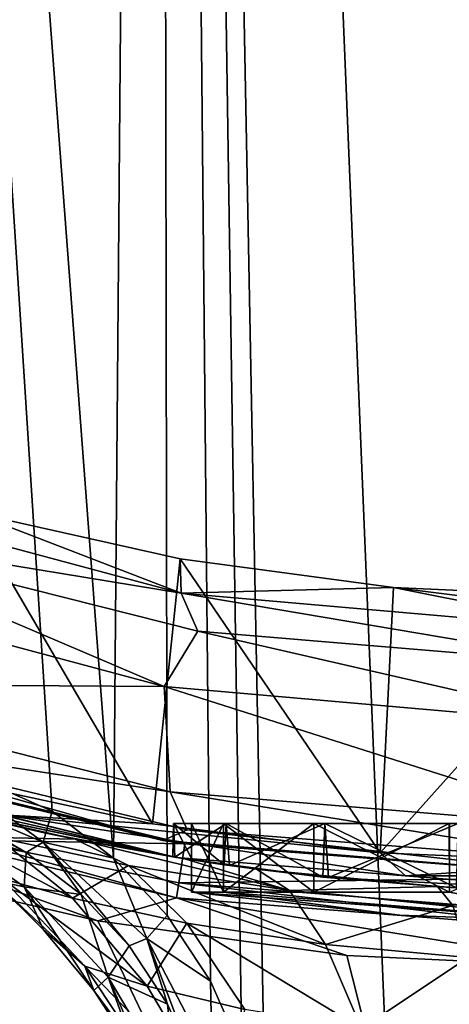
# Model space of a CAD drawing. Units: millimetres. Extents: x -82 to 82, y -113 to 82.
# Drawn here: x -6 to -2, y -57 to -47 of the extents above; entities that cross this region are included whole.
import ezdxf

# ---------------------------------------------------------------- set-up
doc = ezdxf.new("R2010")
doc.units = ezdxf.units.MM
doc.header["$LTSCALE"] = 88.413066
for name, color, linetype in [('17', 7, 'CONTINUOUS'), ('19', 7, 'CONTINUOUS'), ('190', 7, 'CONTINUOUS'), ('191', 7, 'CONTINUOUS'), ('199', 7, 'CONTINUOUS'), ('21', 7, 'CONTINUOUS'), ('28', 7, 'CONTINUOUS'), ('29', 7, 'CONTINUOUS'), ('30', 7, 'CONTINUOUS'), ('35', 7, 'CONTINUOUS'), ('46', 7, 'CONTINUOUS'), ('48', 7, 'CONTINUOUS'), ('49', 7, 'CONTINUOUS'), ('50', 7, 'CONTINUOUS'), ('51', 7, 'CONTINUOUS'), ('52', 7, 'CONTINUOUS'), ('54', 7, 'CONTINUOUS'), ('56', 7, 'CONTINUOUS'), ('57', 7, 'CONTINUOUS'), ('59', 7, 'CONTINUOUS'), ('62', 7, 'CONTINUOUS'), ('89', 7, 'CONTINUOUS')]:
    doc.layers.add(name, color=color, linetype=linetype)

msp = doc.modelspace()

# ---------------------------------------------------------------- linework, layer by layer
at = {"layer": '17', "color": 254, "linetype": 'Continuous', "true_color": 0xe6e6e6}
for points in [[(-4.432, -55.05, 39.37), (-3.897, -55.05, 37.901), (-4.432, -55.05, 40.93), (-4.432, -55.05, 39.37)], [(-4.432, -55.05, 40.93), (-3.897, -55.05, 37.901), (-4.25, -55.05, 40.15), (-4.432, -55.05, 40.93)], [(-3.897, -55.05, 42.399), (-4.432, -55.05, 40.93), (-3.926, -55.05, 41.777), (-3.897, -55.05, 42.399)], [(-3.926, -55.05, 41.777), (-4.432, -55.05, 40.93), (-4.25, -55.05, 40.15), (-3.926, -55.05, 41.777)], [(-4.25, -55.05, 40.15), (-3.897, -55.05, 37.901), (-3.926, -55.05, 38.523), (-4.25, -55.05, 40.15)], [(-3.926, -55.05, 38.523), (-3.897, -55.05, 37.901), (-3.004, -55.05, 37.144), (-3.926, -55.05, 38.523)], [(-3.005, -55.05, 43.155), (-3.897, -55.05, 42.399), (-3.926, -55.05, 41.777), (-3.005, -55.05, 43.155)], [(-3.897, -55.05, 37.901), (-2.892, -55.05, 36.703), (-3.004, -55.05, 37.144), (-3.897, -55.05, 37.901)], [(-2.892, -55.05, 43.597), (-3.897, -55.05, 42.399), (-3.005, -55.05, 43.155), (-2.892, -55.05, 43.597)], [(-1.627, -55.05, 44.076), (-2.892, -55.05, 43.597), (-3.005, -55.05, 43.155), (-1.627, -55.05, 44.076)], [(-3.004, -55.05, 37.144), (-2.892, -55.05, 36.703), (-1.625, -55.05, 36.223), (-3.004, -55.05, 37.144)], [(-2.892, -55.05, 36.703), (-1.537, -55.05, 35.921), (-1.625, -55.05, 36.223), (-2.892, -55.05, 36.703)], [(-1.537, -55.05, 44.379), (-2.892, -55.05, 43.597), (-1.627, -55.05, 44.076), (-1.537, -55.05, 44.379)], [(-0.001, -55.05, 44.4), (-1.537, -55.05, 44.379), (-1.627, -55.05, 44.076), (-0.001, -55.05, 44.4)]]:
    msp.add_3dface(points, dxfattribs=at)
at = {"layer": '19', "color": 254, "linetype": 'Continuous', "true_color": 0xe6e6e6}
for points in [[(-4.432, -55.05, 39.37), (-4.432, -55.05, 40.93), (-4.441, -55.392, 39.425), (-4.432, -55.05, 39.37)], [(-4.244, -55.423, 38.655), (-4.432, -55.05, 39.37), (-4.441, -55.392, 39.425), (-4.244, -55.423, 38.655)], [(-4.441, -55.392, 39.425), (-4.432, -55.05, 40.93), (-4.419, -55.396, 41), (-4.441, -55.392, 39.425)], [(-3.897, -55.05, 37.901), (-4.432, -55.05, 39.37), (-3.917, -55.472, 37.935), (-3.897, -55.05, 37.901)], [(-3.917, -55.472, 37.935), (-4.432, -55.05, 39.37), (-4.244, -55.423, 38.655), (-3.917, -55.472, 37.935)], [(-4.432, -55.05, 40.93), (-3.897, -55.05, 42.399), (-4.419, -55.396, 41), (-4.432, -55.05, 40.93)], [(-4.419, -55.396, 41), (-3.897, -55.05, 42.399), (-3.863, -55.48, 42.458), (-4.419, -55.396, 41)], [(-2.913, -55.597, 36.72), (-3.897, -55.05, 37.901), (-3.917, -55.472, 37.935), (-2.913, -55.597, 36.72)], [(-2.892, -55.05, 36.703), (-3.897, -55.05, 37.901), (-2.913, -55.597, 36.72), (-2.892, -55.05, 36.703)], [(-3.897, -55.05, 42.399), (-2.892, -55.05, 43.597), (-3.863, -55.48, 42.458), (-3.897, -55.05, 42.399)], [(-3.863, -55.48, 42.458), (-2.892, -55.05, 43.597), (-2.856, -55.603, 43.628), (-3.863, -55.48, 42.458)], [(-1.552, -55.707, 35.926), (-2.892, -55.05, 36.703), (-2.913, -55.597, 36.72), (-1.552, -55.707, 35.926)], [(-1.537, -55.05, 35.921), (-2.892, -55.05, 36.703), (-1.552, -55.707, 35.926), (-1.537, -55.05, 35.921)], [(-2.892, -55.05, 43.597), (-1.537, -55.05, 44.379), (-2.856, -55.603, 43.628), (-2.892, -55.05, 43.597)], [(-2.856, -55.603, 43.628), (-1.537, -55.05, 44.379), (-1.517, -55.709, 44.387), (-2.856, -55.603, 43.628)]]:
    msp.add_3dface(points, dxfattribs=at)
at = {"layer": '190', "color": 254, "linetype": 'Continuous', "true_color": 0xe6e6e6}
for points in [[(-81.5, -79.5), (-81.5, 79.5), (81.5, -79.5), (-81.5, -79.5)], [(-81.5, 79.5), (81.5, 79.5), (81.5, -79.5), (-81.5, 79.5)]]:
    msp.add_3dface(points, dxfattribs=at)
at = {"layer": '191', "linetype": 'Continuous'}
for points in [[(-4.647, -55.054, 33.15), (-6.926, -54.562, 33.15), (-6.507, -51.874, 33.15), (-4.647, -55.054, 33.15)], [(-4.367, -52.356, 33.15), (-4.647, -55.054, 33.15), (-6.507, -51.874, 33.15), (-4.367, -52.356, 33.15)], [(-2.33, -55.351, 33.15), (-4.647, -55.054, 33.15), (-4.367, -52.356, 33.15), (-2.33, -55.351, 33.15)], [(-2.194, -52.647, 33.15), (-2.33, -55.351, 33.15), (-4.367, -52.356, 33.15), (-2.194, -52.647, 33.15)], [(0, -52.744, 33.15), (-2.33, -55.351, 33.15), (-2.194, -52.647, 33.15), (0, -52.744, 33.15)], [(0, -55.45, 33.15), (-2.33, -55.351, 33.15), (0, -52.744, 33.15), (0, -55.45, 33.15)]]:
    msp.add_3dface(points, dxfattribs=at)
at = {"layer": '199', "linetype": 'Continuous'}
for points in [[(-8.561, -54.239, 9.454), (-6.551, -55.223, 9.427), (-4.317, -55.26, 9.416), (-8.561, -54.239, 9.454)], [(-6.551, -55.223, 9.427), (-4.378, -55.656, 9.411), (-4.317, -55.26, 9.416), (-6.551, -55.223, 9.427)], [(-4.378, -55.656, 9.411), (0, -55.6, 9.402), (-4.317, -55.26, 9.416), (-4.378, -55.656, 9.411)], [(-4.378, -55.656, 9.411), (0, -56, 9.398), (0, -55.6, 9.402), (-4.378, -55.656, 9.411)]]:
    msp.add_3dface(points, dxfattribs=at)
at = {"layer": '21', "color": 254, "linetype": 'Continuous', "true_color": 0xe6e6e6}
for points in [[(-8.697, -54.352, 33.45), (-4.404, -55.398, 33.45), (-7.795, -54.633, 59.608), (-8.697, -54.352, 33.45)], [(-7.795, -54.633, 59.608), (-4.404, -55.398, 33.45), (-6.959, -54.863, 56.815), (-7.795, -54.633, 59.608)], [(-6.959, -54.863, 56.815), (-4.404, -55.398, 33.45), (-6.938, -54.869, 56.765), (-6.959, -54.863, 56.815)], [(-6.938, -54.869, 56.765), (-4.404, -55.398, 33.45), (-5.751, -55.148, 54.583), (-6.938, -54.869, 56.765)], [(-5.751, -55.148, 54.583), (-4.404, -55.398, 33.45), (-5.434, -55.213, 54.15), (-5.751, -55.148, 54.583)], [(-4.441, -55.392, 39.425), (-4.419, -55.396, 41), (-5.434, -55.213, 54.15), (-4.441, -55.392, 39.425)], [(-4.404, -55.398, 33.45), (-4.441, -55.392, 39.425), (-5.434, -55.213, 54.15), (-4.404, -55.398, 33.45)], [(-5.434, -55.213, 54.15), (-4.419, -55.396, 41), (-4.332, -55.41, 52.953), (-5.434, -55.213, 54.15)], [(-4.244, -55.423, 38.655), (-4.441, -55.392, 39.425), (-4.404, -55.398, 33.45), (-4.244, -55.423, 38.655)], [(-4.419, -55.396, 41), (-3.863, -55.48, 42.458), (-4.332, -55.41, 52.953), (-4.419, -55.396, 41)], [(-2.913, -55.597, 36.72), (-3.917, -55.472, 37.935), (-4.404, -55.398, 33.45), (-2.913, -55.597, 36.72)], [(0, -55.75, 33.45), (-2.913, -55.597, 36.72), (-4.404, -55.398, 33.45), (0, -55.75, 33.45)], [(-3.917, -55.472, 37.935), (-4.244, -55.423, 38.655), (-4.404, -55.398, 33.45), (-3.917, -55.472, 37.935)], [(-4.332, -55.41, 52.953), (-3.863, -55.48, 42.458), (-3.589, -55.517, 52.351), (-4.332, -55.41, 52.953)], [(-3.863, -55.48, 42.458), (-2.856, -55.603, 43.628), (-3.589, -55.517, 52.351), (-3.863, -55.48, 42.458)], [(-3.589, -55.517, 52.351), (-2.856, -55.603, 43.628), (-2.874, -55.601, 51.902), (-3.589, -55.517, 52.351)], [(-1.552, -55.707, 35.926), (-2.913, -55.597, 36.72), (0, -55.75, 33.45), (-1.552, -55.707, 35.926)], [(-2.874, -55.601, 51.902), (-2.856, -55.603, 43.628), (-1.747, -55.695, 51.421), (-2.874, -55.601, 51.902)], [(-2.856, -55.603, 43.628), (-1.517, -55.709, 44.387), (-1.747, -55.695, 51.421), (-2.856, -55.603, 43.628)], [(-1.747, -55.695, 51.421), (-1.517, -55.709, 44.387), (-1.433, -55.713, 51.331), (-1.747, -55.695, 51.421)]]:
    msp.add_3dface(points, dxfattribs=at)
at = {"layer": '28', "color": 254, "linetype": 'Continuous', "true_color": 0xe6e6e6}
for points in [[(-6.938, -54.869, 56.765), (-5.751, -55.148, 54.583), (-5.434, -55.213, 54.15), (-6.938, -54.869, 56.765)], [(-6.938, -54.869, 56.765), (-5.434, -55.213, 54.15), (-6.227, -55.194, 58.094), (-6.938, -54.869, 56.765)], [(-6.227, -55.194, 58.094), (-5.461, -55.814, 59.058), (-7.026, -54.985, 60.682), (-6.227, -55.194, 58.094)], [(-7.026, -54.985, 60.682), (-5.461, -55.814, 59.058), (-6.175, -55.615, 61.243), (-7.026, -54.985, 60.682)], [(-5.434, -55.213, 54.15), (-4.891, -55.481, 55.847), (-6.227, -55.194, 58.094), (-5.434, -55.213, 54.15)], [(-6.227, -55.194, 58.094), (-4.891, -55.481, 55.847), (-5.461, -55.814, 59.058), (-6.227, -55.194, 58.094)], [(-5.434, -55.213, 54.15), (-4.332, -55.41, 52.953), (-3.254, -55.734, 54.304), (-5.434, -55.213, 54.15)], [(-5.434, -55.213, 54.15), (-3.254, -55.734, 54.304), (-4.891, -55.481, 55.847), (-5.434, -55.213, 54.15)], [(-4.891, -55.481, 55.847), (-4.299, -56.068, 57.19), (-5.461, -55.814, 59.058), (-4.891, -55.481, 55.847)], [(-3.254, -55.734, 54.304), (-2.886, -56.285, 55.907), (-4.891, -55.481, 55.847), (-3.254, -55.734, 54.304)], [(-4.891, -55.481, 55.847), (-2.886, -56.285, 55.907), (-4.299, -56.068, 57.19), (-4.891, -55.481, 55.847)], [(-4.332, -55.41, 52.953), (-3.589, -55.517, 52.351), (-3.254, -55.734, 54.304), (-4.332, -55.41, 52.953)], [(-3.589, -55.517, 52.351), (-2.874, -55.601, 51.902), (-1.747, -55.695, 51.421), (-3.589, -55.517, 52.351)], [(-3.589, -55.517, 52.351), (-1.747, -55.695, 51.421), (-3.254, -55.734, 54.304), (-3.589, -55.517, 52.351)], [(-6.175, -55.615, 61.243), (-5.337, -56.504, 61.53), (-6.267, -55.632, 63.306), (-6.175, -55.615, 61.243)], [(-6.267, -55.632, 63.306), (-5.337, -56.504, 61.53), (-5.755, -56.134, 63.311), (-6.267, -55.632, 63.306)], [(-5.461, -55.814, 59.058), (-4.7, -56.711, 59.733), (-6.175, -55.615, 61.243), (-5.461, -55.814, 59.058)], [(-6.175, -55.615, 61.243), (-4.7, -56.711, 59.733), (-5.337, -56.504, 61.53), (-6.175, -55.615, 61.243)], [(-1.747, -55.695, 51.421), (-1.59, -55.886, 53.49), (-3.254, -55.734, 54.304), (-1.747, -55.695, 51.421)], [(-3.254, -55.734, 54.304), (-1.59, -55.886, 53.49), (-2.886, -56.285, 55.907), (-3.254, -55.734, 54.304)], [(-1.747, -55.695, 51.421), (-1.433, -55.713, 51.331), (0, -55.816, 52.45), (-1.747, -55.695, 51.421)], [(-1.747, -55.695, 51.421), (0, -55.816, 52.45), (-1.59, -55.886, 53.49), (-1.747, -55.695, 51.421)], [(-5.461, -55.814, 59.058), (-4.299, -56.068, 57.19), (-4.7, -56.711, 59.733), (-5.461, -55.814, 59.058)], [(-1.59, -55.886, 53.49), (-1.435, -56.417, 55.22), (-2.886, -56.285, 55.907), (-1.59, -55.886, 53.49)], [(-4.299, -56.068, 57.19), (-3.709, -56.948, 58.234), (-4.7, -56.711, 59.733), (-4.299, -56.068, 57.19)], [(-2.886, -56.285, 55.907), (-2.521, -57.142, 57.206), (-4.299, -56.068, 57.19), (-2.886, -56.285, 55.907)], [(-4.299, -56.068, 57.19), (-2.521, -57.142, 57.206), (-3.709, -56.948, 58.234), (-4.299, -56.068, 57.19)], [(-5.755, -56.134, 63.311), (-5.337, -56.504, 61.53), (-5.246, -56.754, 63.248), (-5.755, -56.134, 63.311)], [(-2.886, -56.285, 55.907), (-1.435, -56.417, 55.22), (-2.521, -57.142, 57.206), (-2.886, -56.285, 55.907)], [(-1.435, -56.417, 55.22), (-1.284, -57.26, 56.639), (-2.521, -57.142, 57.206), (-1.435, -56.417, 55.22)], [(-4.7, -56.711, 59.733), (-4.007, -57.885, 60.184), (-5.337, -56.504, 61.53), (-4.7, -56.711, 59.733)], [(-5.337, -56.504, 61.53), (-4.007, -57.885, 60.184), (-4.575, -57.658, 61.63), (-5.337, -56.504, 61.53)], [(-5.337, -56.504, 61.53), (-4.575, -57.658, 61.63), (-5.246, -56.754, 63.248), (-5.337, -56.504, 61.53)], [(-5.246, -56.754, 63.248), (-4.575, -57.658, 61.63), (-4.812, -57.417, 63.148), (-5.246, -56.754, 63.248)], [(-4.7, -56.711, 59.733), (-3.709, -56.948, 58.234), (-4.007, -57.885, 60.184), (-4.7, -56.711, 59.733)]]:
    msp.add_3dface(points, dxfattribs=at)
at = {"layer": '29', "color": 254, "linetype": 'Continuous', "true_color": 0xe6e6e6}
for points in [[(-6.267, -55.632, 63.306), (-5.954, -55.698, 68.193), (-6.899, -55.026, 68.212), (-6.267, -55.632, 63.306)], [(-5.933, -55.346, 72.673), (-6.526, -55.028, 72.651), (-6.899, -55.026, 68.212), (-5.933, -55.346, 72.673)], [(-5.954, -55.698, 68.193), (-5.933, -55.346, 72.673), (-6.899, -55.026, 68.212), (-5.954, -55.698, 68.193)], [(-5.373, -55.775, 72.688), (-5.933, -55.346, 72.673), (-5.954, -55.698, 68.193), (-5.373, -55.775, 72.688)], [(-6.267, -55.632, 63.306), (-5.755, -56.134, 63.311), (-5.954, -55.698, 68.193), (-6.267, -55.632, 63.306)], [(-5.755, -56.134, 63.311), (-5.246, -56.754, 63.248), (-5.954, -55.698, 68.193), (-5.755, -56.134, 63.311)], [(-5.246, -56.754, 63.248), (-5.097, -56.619, 68.01), (-5.954, -55.698, 68.193), (-5.246, -56.754, 63.248)], [(-5.097, -56.619, 68.01), (-5.373, -55.775, 72.688), (-5.954, -55.698, 68.193), (-5.097, -56.619, 68.01)], [(-4.885, -56.298, 72.693), (-5.373, -55.775, 72.688), (-5.097, -56.619, 68.01), (-4.885, -56.298, 72.693)], [(-4.493, -56.894, 72.688), (-4.885, -56.298, 72.693), (-5.097, -56.619, 68.01), (-4.493, -56.894, 72.688)], [(-5.246, -56.754, 63.248), (-4.812, -57.417, 63.148), (-5.097, -56.619, 68.01), (-5.246, -56.754, 63.248)], [(-4.812, -57.417, 63.148), (-4.408, -58.212, 63.019), (-5.097, -56.619, 68.01), (-4.812, -57.417, 63.148)], [(-4.408, -58.212, 63.019), (-4.403, -57.789, 67.733), (-5.097, -56.619, 68.01), (-4.408, -58.212, 63.019)], [(-4.403, -57.789, 67.733), (-4.493, -56.894, 72.688), (-5.097, -56.619, 68.01), (-4.403, -57.789, 67.733)], [(-4.208, -57.544, 72.673), (-4.493, -56.894, 72.688), (-4.403, -57.789, 67.733), (-4.208, -57.544, 72.673)]]:
    msp.add_3dface(points, dxfattribs=at)
at = {"layer": '30', "color": 254, "linetype": 'Continuous', "true_color": 0xe6e6e6}
for points in [[(-4.404, -55.398, 33.45), (-8.697, -54.352, 33.45), (-6.172, -54.965, 33.238), (-4.404, -55.398, 33.45)], [(-6.926, -54.562, 33.15), (-4.647, -55.054, 33.15), (-6.172, -54.965, 33.238), (-6.926, -54.562, 33.15)], [(-4.404, -55.398, 33.45), (-6.172, -54.965, 33.238), (-2.073, -55.584, 33.238), (-4.404, -55.398, 33.45)], [(-4.647, -55.054, 33.15), (-2.33, -55.351, 33.15), (-6.172, -54.965, 33.238), (-4.647, -55.054, 33.15)], [(-6.172, -54.965, 33.238), (-2.33, -55.351, 33.15), (-2.073, -55.584, 33.238), (-6.172, -54.965, 33.238)], [(-2.33, -55.351, 33.15), (0, -55.45, 33.15), (-2.073, -55.584, 33.238), (-2.33, -55.351, 33.15)], [(0, -55.75, 33.45), (-4.404, -55.398, 33.45), (-2.073, -55.584, 33.238), (0, -55.75, 33.45)], [(-2.073, -55.584, 33.238), (0, -55.45, 33.15), (2.073, -55.584, 33.238), (-2.073, -55.584, 33.238)], [(0, -55.75, 33.45), (-2.073, -55.584, 33.238), (2.073, -55.584, 33.238), (0, -55.75, 33.45)]]:
    msp.add_3dface(points, dxfattribs=at)
at = {"layer": '35', "color": 254, "linetype": 'Continuous', "true_color": 0xe6e6e6}
for points in [[(0, -112.5, 73.15), (0, -0.75, 73.15), (-4.588, -1.139, 73.139), (0, -112.5, 73.15)], [(-9.059, -2.298, 73.109), (-5.043, -55.406, 73.137), (-4.588, -1.139, 73.139), (-9.059, -2.298, 73.109)], [(-5.043, -55.406, 73.137), (-4.497, -55.99, 73.14), (-4.588, -1.139, 73.139), (-5.043, -55.406, 73.137)], [(-3.482, -58.915, 73.144), (0, -112.5, 73.15), (-4.588, -1.139, 73.139), (-3.482, -58.915, 73.144)], [(-3.738, -57.383, 73.143), (-3.482, -58.915, 73.144), (-4.588, -1.139, 73.139), (-3.738, -57.383, 73.143)], [(-4.058, -56.657, 73.142), (-3.738, -57.383, 73.143), (-4.588, -1.139, 73.139), (-4.058, -56.657, 73.142)], [(-4.497, -55.99, 73.14), (-4.058, -56.657, 73.142), (-4.588, -1.139, 73.139), (-4.497, -55.99, 73.14)], [(-5.667, -54.927, 73.134), (-5.043, -55.406, 73.137), (-9.059, -2.298, 73.109), (-5.667, -54.927, 73.134)], [(-6.988, -54.34, 73.126), (-5.667, -54.927, 73.134), (-9.059, -2.298, 73.109), (-6.988, -54.34, 73.126)]]:
    msp.add_3dface(points, dxfattribs=at)
at = {"layer": '46', "color": 254, "linetype": 'Continuous', "true_color": 0xe6e6e6}
for points in [[(-5.76, -55.242, 73.021), (-6.988, -54.34, 73.126), (-7.077, -54.682, 72.979), (-5.76, -55.242, 73.021)], [(-5.667, -54.927, 73.134), (-6.988, -54.34, 73.126), (-5.76, -55.242, 73.021), (-5.667, -54.927, 73.134)], [(-6.526, -55.028, 72.651), (-5.933, -55.346, 72.673), (-7.077, -54.682, 72.979), (-6.526, -55.028, 72.651)], [(-5.933, -55.346, 72.673), (-5.76, -55.242, 73.021), (-7.077, -54.682, 72.979), (-5.933, -55.346, 72.673)], [(-5.043, -55.406, 73.137), (-5.667, -54.927, 73.134), (-5.76, -55.242, 73.021), (-5.043, -55.406, 73.137)], [(-5.933, -55.346, 72.673), (-5.373, -55.775, 72.688), (-5.76, -55.242, 73.021), (-5.933, -55.346, 72.673)], [(-5.373, -55.775, 72.688), (-4.885, -56.298, 72.693), (-5.76, -55.242, 73.021), (-5.373, -55.775, 72.688)], [(-4.885, -56.298, 72.693), (-4.704, -56.222, 73.035), (-5.76, -55.242, 73.021), (-4.885, -56.298, 72.693)], [(-4.704, -56.222, 73.035), (-5.043, -55.406, 73.137), (-5.76, -55.242, 73.021), (-4.704, -56.222, 73.035)], [(-4.497, -55.99, 73.14), (-5.043, -55.406, 73.137), (-4.704, -56.222, 73.035), (-4.497, -55.99, 73.14)], [(-4.058, -56.657, 73.142), (-4.497, -55.99, 73.14), (-4.704, -56.222, 73.035), (-4.058, -56.657, 73.142)], [(-4.885, -56.298, 72.693), (-4.493, -56.894, 72.688), (-4.704, -56.222, 73.035), (-4.885, -56.298, 72.693)], [(-4.493, -56.894, 72.688), (-4.208, -57.544, 72.673), (-4.704, -56.222, 73.035), (-4.493, -56.894, 72.688)], [(-4.208, -57.544, 72.673), (-4.04, -57.498, 73.023), (-4.704, -56.222, 73.035), (-4.208, -57.544, 72.673)], [(-4.04, -57.498, 73.023), (-4.058, -56.657, 73.142), (-4.704, -56.222, 73.035), (-4.04, -57.498, 73.023)], [(-3.738, -57.383, 73.143), (-4.058, -56.657, 73.142), (-4.04, -57.498, 73.023), (-3.738, -57.383, 73.143)]]:
    msp.add_3dface(points, dxfattribs=at)
at = {"layer": '48', "color": 254, "linetype": 'Continuous', "true_color": 0xc7d9f7}
for points in [[(-3.926, -55.05, 41.777), (-4.25, -55.05, 40.15), (-3.926, -55.75, 41.776), (-3.926, -55.05, 41.777)], [(-3.926, -55.75, 41.776), (-4.25, -55.05, 40.15), (-4.25, -55.75, 40.15), (-3.926, -55.75, 41.776)], [(-3.005, -55.05, 43.155), (-3.926, -55.05, 41.777), (-3.926, -55.75, 41.776), (-3.005, -55.05, 43.155)], [(-3.005, -55.75, 43.155), (-3.005, -55.05, 43.155), (-3.926, -55.75, 41.776), (-3.005, -55.75, 43.155)], [(-1.627, -55.05, 44.076), (-3.005, -55.05, 43.155), (-3.005, -55.75, 43.155), (-1.627, -55.05, 44.076)], [(-1.626, -55.75, 44.076), (-1.627, -55.05, 44.076), (-3.005, -55.75, 43.155), (-1.626, -55.75, 44.076)], [(-0.001, -55.05, 44.4), (-1.627, -55.05, 44.076), (-1.626, -55.75, 44.076), (-0.001, -55.05, 44.4)]]:
    msp.add_3dface(points, dxfattribs=at)
at = {"layer": '49', "color": 254, "linetype": 'Continuous', "true_color": 0xc7d9f7}
for points in [[(-3.926, -55.75, 41.776), (-4.25, -55.75, 40.15), (0, -56.063, 40.15), (-3.926, -55.75, 41.776)], [(0, -56.063, 40.15), (-4.25, -55.75, 40.15), (-2.131, -55.985, 40.15), (0, -56.063, 40.15)], [(-3.005, -55.75, 43.155), (-3.926, -55.75, 41.776), (0, -56.063, 40.15), (-3.005, -55.75, 43.155)], [(-1.626, -55.75, 44.076), (-3.005, -55.75, 43.155), (0, -56.063, 40.15), (-1.626, -55.75, 44.076)]]:
    msp.add_3dface(points, dxfattribs=at)
at = {"layer": '50', "color": 254, "linetype": 'Continuous', "true_color": 0xc7d9f7}
for points in [[(-4.25, -55.05, 40.15), (-3.926, -55.05, 38.523), (-4.25, -55.75, 40.15), (-4.25, -55.05, 40.15)], [(-4.25, -55.75, 40.15), (-3.926, -55.05, 38.523), (-3.926, -55.75, 38.524), (-4.25, -55.75, 40.15)], [(-3.926, -55.05, 38.523), (-3.004, -55.05, 37.144), (-3.005, -55.75, 37.145), (-3.926, -55.05, 38.523)], [(-3.926, -55.75, 38.524), (-3.926, -55.05, 38.523), (-3.005, -55.75, 37.145), (-3.926, -55.75, 38.524)], [(-3.005, -55.75, 37.145), (-3.004, -55.05, 37.144), (-1.626, -55.75, 36.224), (-3.005, -55.75, 37.145)], [(-3.004, -55.05, 37.144), (-1.625, -55.05, 36.223), (-1.626, -55.75, 36.224), (-3.004, -55.05, 37.144)]]:
    msp.add_3dface(points, dxfattribs=at)
at = {"layer": '51', "color": 254, "linetype": 'Continuous', "true_color": 0xc7d9f7}
for points in [[(-2.131, -55.985, 40.15), (-4.25, -55.75, 40.15), (-3.926, -55.75, 38.524), (-2.131, -55.985, 40.15)], [(0, -56.063, 40.15), (-2.131, -55.985, 40.15), (-3.926, -55.75, 38.524), (0, -56.063, 40.15)], [(0, -56.063, 40.15), (-3.926, -55.75, 38.524), (-3.005, -55.75, 37.145), (0, -56.063, 40.15)], [(0, -56.063, 40.15), (-3.005, -55.75, 37.145), (-1.626, -55.75, 36.224), (0, -56.063, 40.15)]]:
    msp.add_3dface(points, dxfattribs=at)
at = {"layer": '52', "color": 254, "linetype": 'Continuous', "true_color": 0xe6e6e6}
for points in [[(-4.356, -52.703, 31.951), (-6.507, -51.874, 33.15), (-8.579, -51.571, 31.951), (-4.356, -52.703, 31.951)], [(-4.367, -52.356, 33.15), (-6.507, -51.874, 33.15), (-4.356, -52.703, 31.951), (-4.367, -52.356, 33.15)], [(-2.194, -52.647, 33.15), (-4.367, -52.356, 33.15), (-4.356, -52.703, 31.951), (-2.194, -52.647, 33.15)], [(0, -53.084, 31.951), (-2.194, -52.647, 33.15), (-4.356, -52.703, 31.951), (0, -53.084, 31.951)], [(0, -52.744, 33.15), (-2.194, -52.647, 33.15), (0, -52.921, 32.553), (0, -52.744, 33.15)], [(0, -52.921, 32.553), (-2.194, -52.647, 33.15), (0, -53.084, 31.951), (0, -52.921, 32.553)]]:
    msp.add_3dface(points, dxfattribs=at)
at = {"layer": '54', "color": 254, "linetype": 'Continuous', "true_color": 0xe6e6e6}
for points in [[(-8.962, -54.105, 30.7), (-8.561, -54.239, 9.454), (-4.543, -55.224, 30.7), (-8.962, -54.105, 30.7)], [(-8.561, -54.239, 9.454), (-4.317, -55.26, 9.416), (-4.543, -55.224, 30.7), (-8.561, -54.239, 9.454)], [(-4.317, -55.26, 9.416), (0, -55.6, 9.402), (-4.543, -55.224, 30.7), (-4.317, -55.26, 9.416)], [(-4.543, -55.224, 30.7), (0, -55.6, 9.402), (0, -55.6, 30.7), (-4.543, -55.224, 30.7)]]:
    msp.add_3dface(points, dxfattribs=at)
at = {"layer": '56', "color": 254, "linetype": 'Continuous', "true_color": 0xe6e6e6}
for points in [[(-4.356, -52.703, 31.951), (-8.579, -51.571, 31.951), (-8.26, -52.061, 31.41), (-4.356, -52.703, 31.951)], [(-4.53, -53.655, 31.2), (-8.26, -52.061, 31.41), (-8.913, -52.479, 31.2), (-4.53, -53.655, 31.2)], [(-4.187, -53.093, 31.41), (-4.356, -52.703, 31.951), (-8.26, -52.061, 31.41), (-4.187, -53.093, 31.41)], [(-4.187, -53.093, 31.41), (-8.26, -52.061, 31.41), (-4.53, -53.655, 31.2), (-4.187, -53.093, 31.41)], [(0, -53.084, 31.951), (-4.356, -52.703, 31.951), (0, -53.44, 31.41), (0, -53.084, 31.951)], [(0, -53.44, 31.41), (-4.356, -52.703, 31.951), (-4.187, -53.093, 31.41), (0, -53.44, 31.41)], [(0, -54.052, 31.2), (-4.187, -53.093, 31.41), (-4.53, -53.655, 31.2), (0, -54.052, 31.2)], [(0, -53.44, 31.41), (-4.187, -53.093, 31.41), (0, -54.052, 31.2), (0, -53.44, 31.41)]]:
    msp.add_3dface(points, dxfattribs=at)
at = {"layer": '57', "color": 254, "linetype": 'Continuous', "true_color": 0xe6e6e6}
for points in [[(-4.53, -53.655, 31.2), (-8.913, -52.479, 31.2), (-8.802, -53.63, 31.2), (-4.53, -53.655, 31.2)], [(-4.466, -54.729, 31.2), (-4.53, -53.655, 31.2), (-8.802, -53.63, 31.2), (-4.466, -54.729, 31.2)], [(0, -54.052, 31.2), (-4.53, -53.655, 31.2), (0, -55.1, 31.2), (0, -54.052, 31.2)], [(0, -55.1, 31.2), (-4.53, -53.655, 31.2), (-4.466, -54.729, 31.2), (0, -55.1, 31.2)]]:
    msp.add_3dface(points, dxfattribs=at)
at = {"layer": '59', "color": 254, "linetype": 'Continuous', "true_color": 0xe6e6e6}
for points in [[(-4.466, -54.729, 31.2), (-8.802, -53.63, 31.2), (-8.484, -54.11, 31.054), (-4.466, -54.729, 31.2)], [(-8.962, -54.105, 30.7), (-4.543, -55.224, 30.7), (-8.484, -54.11, 31.054), (-8.962, -54.105, 30.7)], [(-4.543, -55.224, 30.7), (-4.295, -55.116, 31.054), (-8.484, -54.11, 31.054), (-4.543, -55.224, 30.7)], [(-4.295, -55.116, 31.054), (-4.466, -54.729, 31.2), (-8.484, -54.11, 31.054), (-4.295, -55.116, 31.054)], [(0, -55.1, 31.2), (-4.466, -54.729, 31.2), (0, -55.454, 31.054), (0, -55.1, 31.2)], [(0, -55.454, 31.054), (-4.466, -54.729, 31.2), (-4.295, -55.116, 31.054), (0, -55.454, 31.054)], [(-4.543, -55.224, 30.7), (0, -55.6, 30.7), (-4.295, -55.116, 31.054), (-4.543, -55.224, 30.7)], [(0, -55.6, 30.7), (0, -55.454, 31.054), (-4.295, -55.116, 31.054), (0, -55.6, 30.7)]]:
    msp.add_3dface(points, dxfattribs=at)
at = {"layer": '62', "color": 254, "linetype": 'Continuous', "true_color": 0xe6e6e6}
for points in [[(-13.368, -66.937, 9.253), (0, -66.936, 9.269), (-12.603, -53.582, 9.999), (-13.368, -66.937, 9.253)], [(-12.603, -53.582, 9.999), (0, -66.936, 9.269), (-12.446, -53.658, 9.996), (-12.603, -53.582, 9.999)], [(-12.446, -53.658, 9.996), (0, -66.936, 9.269), (-10.165, -54.646, 9.964), (-12.446, -53.658, 9.996)], [(-10.165, -54.646, 9.964), (0, -66.936, 9.269), (-7.734, -55.451, 9.937), (-10.165, -54.646, 9.964)], [(-7.734, -55.451, 9.937), (0, -66.936, 9.269), (-5.203, -56.043, 9.915), (-7.734, -55.451, 9.937)], [(-5.203, -56.043, 9.915), (0, -66.936, 9.269), (-2.671, -56.398, 9.902), (-5.203, -56.043, 9.915)], [(0, -66.936, 9.269), (0, -56.523, 9.897), (-2.671, -56.398, 9.902), (0, -66.936, 9.269)]]:
    msp.add_3dface(points, dxfattribs=at)
at = {"layer": '89', "color": 254, "linetype": 'Continuous', "true_color": 0xe6e6e6}
for points in [[(-7.734, -55.451, 9.937), (-5.203, -56.043, 9.915), (-8.695, -54.778, 9.81), (-7.734, -55.451, 9.937)], [(-5.203, -56.043, 9.915), (-4.402, -55.808, 9.772), (-8.695, -54.778, 9.81), (-5.203, -56.043, 9.915)], [(-4.402, -55.808, 9.772), (-6.551, -55.223, 9.427), (-8.695, -54.778, 9.81), (-4.402, -55.808, 9.772)], [(-4.378, -55.656, 9.411), (-6.551, -55.223, 9.427), (-4.402, -55.808, 9.772), (-4.378, -55.656, 9.411)], [(0, -56.154, 9.759), (-4.378, -55.656, 9.411), (-4.402, -55.808, 9.772), (0, -56.154, 9.759)], [(0, -56, 9.398), (-4.378, -55.656, 9.411), (0, -56.154, 9.759), (0, -56, 9.398)], [(-5.203, -56.043, 9.915), (-2.671, -56.398, 9.902), (-4.402, -55.808, 9.772), (-5.203, -56.043, 9.915)], [(-2.671, -56.398, 9.902), (0, -56.523, 9.897), (-4.402, -55.808, 9.772), (-2.671, -56.398, 9.902)], [(0, -56.523, 9.897), (0, -56.154, 9.759), (-4.402, -55.808, 9.772), (0, -56.523, 9.897)]]:
    msp.add_3dface(points, dxfattribs=at)

doc.saveas('drawing.dxf')
